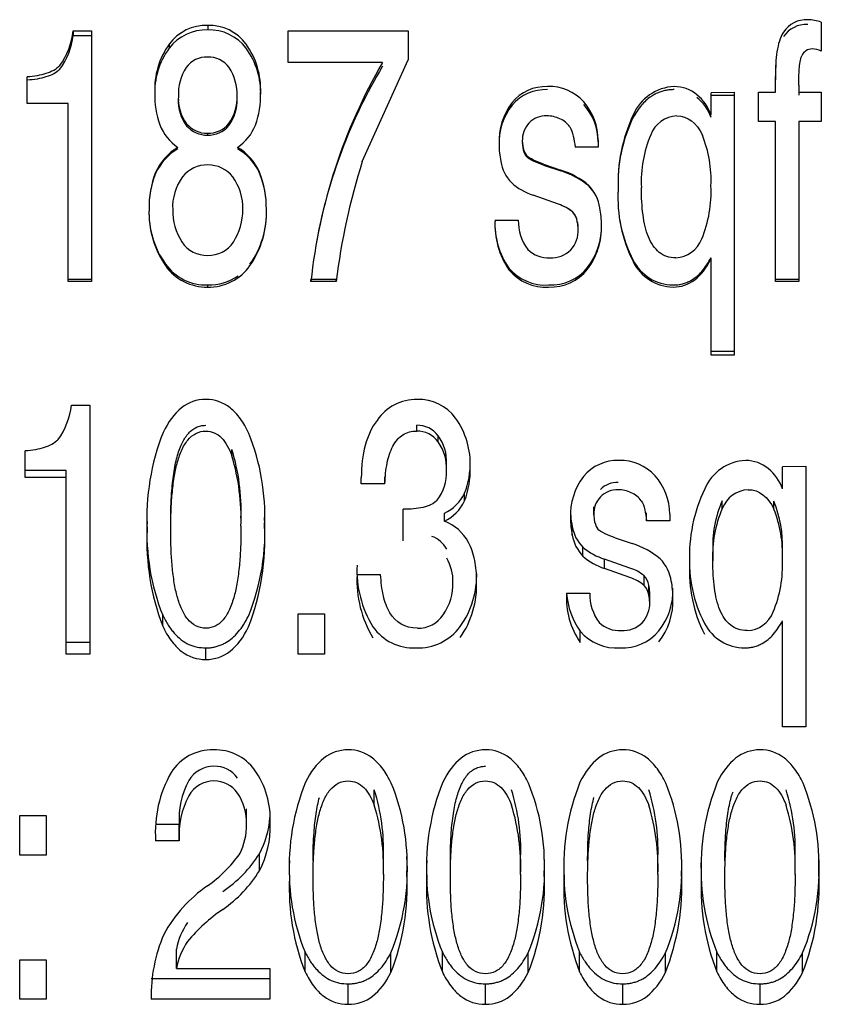
# Model space of a CAD drawing. Units: inches. Extents: x 4 to 191, y 5 to 87.
# Drawn here: x 108 to 109, y 70 to 71 of the extents above; entities that cross this region are included whole.
import ezdxf

# ---------------------------------------------------------------- set-up
doc = ezdxf.new("R2010")
doc.units = ezdxf.units.IN
doc.header["$MEASUREMENT"] = 0
doc.layers.add('HEX_2.0_8-1-14', color=7, linetype='Continuous')
doc.layers.add('MULK_2000_UNIT_A', color=7, linetype='Continuous')

# ---------------------------------------------------------------- blocks, each defined once
blk = doc.blocks.new('SE86')
at = {"layer": 'HEX_2.0_8-1-14', "color": 7, "linetype": 'Continuous'}
for p, q in [((108.82931, 70.25478), (108.82931, 70.26101)), ((108.87082, 70.25447), (108.87082, 70.2607)), ((108.82182, 70.21277), (108.82182, 70.22007)), ((108.87766, 70.21417), (108.87766, 70.22143))]:
    blk.add_line(p, q, dxfattribs=at)
for centre, radius, start, end in [((108.85142, 70.24634), 0.02367, 92.89113, 159.10729), ((108.9115, 70.22481), 0.08981, 156.23294, 183.02857), ((108.91596, 70.21766), 0.09426, 156.80668, 182.97415), ((108.78597, 70.22568), 0.09179, 357.35013, 22.42774), ((108.78137, 70.21854), 0.09639, 357.40053, 21.88113), ((108.7814, 70.20919), 0.09639, 337.19934, 2.96077), ((108.84849, 70.18013), 0.0233, 272.1202, 339.1431)]:
    blk.add_arc(centre, radius, start, end, dxfattribs=at)
for points in [[(108.85023, 70.26998), (108.8592, 70.26998), (108.86599, 70.26437), (108.87082, 70.25447)], [(108.84935, 70.15685), (108.8442, 70.15685), (108.83536, 70.15976), (108.82674, 70.17267), (108.82263, 70.19045), (108.82182, 70.20486), (108.82182, 70.21277)]]:
    blk.add_open_spline(points, degree=3, dxfattribs=at)
blk = doc.blocks.new('SE87')
at = {"layer": 'HEX_2.0_8-1-14', "color": 7, "linetype": 'Continuous'}
blk.add_line((108.43558, 70.29716), (108.43558, 70.3023), dxfattribs=at)
for centre, radius, start, end in [((108.27686, 70.25325), 0.16613, 357.90325, 17.17482), ((108.26833, 70.24683), 0.17466, 357.94908, 16.74763)]:
    blk.add_arc(centre, radius, start, end, dxfattribs=at)
for points, knots in [([(108.38645, 70.24429), (108.38648, 70.24835), (108.38654, 70.25602), (108.38704, 70.26629), (108.38782, 70.27509), (108.38877, 70.28264), (108.38996, 70.2897), (108.39187, 70.29781), (108.39475, 70.30632), (108.39895, 70.31356), (108.40313, 70.31774), (108.40667, 70.32001), (108.41056, 70.32142), (108.41328, 70.32159), (108.41466, 70.32167)], [0, 0, 0, 0, 0.136396, 0.258096, 0.345563, 0.43341, 0.513762, 0.58594, 0.712931, 0.813994, 0.863297, 0.909197, 0.953955, 1, 1, 1, 1]), ([(108.38645, 70.23763), (108.38645, 70.24331), (108.3867, 70.25404), (108.38742, 70.26596), (108.38917, 70.28045), (108.39134, 70.29083), (108.39486, 70.30166), (108.40157, 70.31317), (108.40891, 70.31704), (108.41466, 70.31704)], [0, 0, 0, 0, 0.125, 0.25, 0.375, 0.5, 0.625, 0.75, 1, 1, 1, 1]), ([(108.41466, 70.15881), (108.40859, 70.15881), (108.40156, 70.16279), (108.39502, 70.17369), (108.39151, 70.18408), (108.38925, 70.19453), (108.38747, 70.20878), (108.38671, 70.22097), (108.38645, 70.23185), (108.38645, 70.23763)], [0, 0, 0, 0, 0.25, 0.375, 0.5, 0.625, 0.75, 0.875, 1, 1, 1, 1])]:
    blk.add_open_spline(points, degree=3, knots=knots, dxfattribs=at)
for points in [[(108.41466, 70.31704), (108.41948, 70.31704), (108.4279, 70.3132), (108.43341, 70.30307), (108.43558, 70.29716)], [(108.44288, 70.24058), (108.44288, 70.23471), (108.44263, 70.22365), (108.44191, 70.21142), (108.44015, 70.19648), (108.43801, 70.18592), (108.43448, 70.17472), (108.42949, 70.16585), (108.42281, 70.16005), (108.41753, 70.15881), (108.41466, 70.15881)]]:
    blk.add_open_spline(points, degree=3, dxfattribs=at)
blk = doc.blocks.new('SE91')
at = {"layer": 'HEX_2.0_8-1-14', "color": 7, "linetype": 'Continuous'}
for centre, radius, start, end in [((108.79409, 70.54647), 0.02367, 92.9632, 159.29986), ((108.85965, 70.51749), 0.09533, 156.93623, 182.97272), ((108.72292, 70.51838), 0.09748, 357.40155, 21.75864), ((108.72234, 70.50895), 0.09809, 337.40067, 2.92983), ((108.79105, 70.47941), 0.02332, 272.30079, 339.53044)]:
    blk.add_arc(centre, radius, start, end, dxfattribs=at)
for points in [[(108.79286, 70.57011), (108.80183, 70.57011), (108.80862, 70.56448), (108.81345, 70.55452)], [(108.79199, 70.45611), (108.78684, 70.45611), (108.778, 70.45906), (108.76937, 70.4721), (108.76527, 70.49005), (108.76445, 70.50458), (108.76445, 70.51255)]]:
    blk.add_open_spline(points, degree=3, dxfattribs=at)
blk = doc.blocks.new('SE92')
at = {"layer": 'HEX_2.0_8-1-14', "color": 7, "linetype": 'Continuous'}
blk.add_line((108.41606, 70.55611), (108.41606, 70.55463), dxfattribs=at)
for centre, radius, start, end in [((108.41547, 70.59698), 0.02035, 88.33349, 144.34105), ((108.41667, 70.59683), 0.02049, 35.86833, 91.71487), ((108.43036, 70.58783), 0.0378, 146.22795, 183.06986), ((108.40246, 70.58786), 0.03728, 357.27464, 34.24513), ((108.42539, 70.58361), 0.03285, 176.18145, 217.21408), ((108.40546, 70.58427), 0.03429, 323.74457, 3.03304), ((108.424, 70.58146), 0.03146, 176.17173, 218.04972), ((108.40691, 70.5821), 0.03283, 322.92475, 3.03071), ((108.4156, 70.57745), 0.02135, 219.94844, 271.24742), ((108.41551, 70.57613), 0.02151, 220.82797, 271.47533), ((108.41674, 70.57704), 0.02093, 268.14497, 321.44815), ((108.41684, 70.57567), 0.02106, 267.87788, 320.59443)]:
    blk.add_arc(centre, radius, start, end, dxfattribs=at)
blk = doc.blocks.new('SE93')
at = {"layer": 'HEX_2.0_8-1-14', "color": 7, "linetype": 'Continuous'}
for centre, radius, start, end in [((108.41568, 70.50557), 0.02509, 88.68302, 141.94623), ((108.41671, 70.50603), 0.02463, 37.41577, 91.0658), ((108.42885, 70.49684), 0.04087, 143.69143, 182.95969), ((108.40391, 70.49681), 0.0404, 357.45264, 36.77839), ((108.43278, 70.49351), 0.04475, 178.43832, 213.44591), ((108.39888, 70.49378), 0.04541, 326.63679, 1.55202), ((108.41531, 70.48181), 0.02374, 213.12684, 272.04064), ((108.41696, 70.4818), 0.02372, 268.06111, 326.78105)]:
    blk.add_arc(centre, radius, start, end, dxfattribs=at)
blk = doc.blocks.new('SE104')
at = {"layer": 'HEX_2.0_8-1-14', "color": 7, "linetype": 'Continuous'}
blk.add_line((108.88791, 69.96119), (108.88791, 69.97492), dxfattribs=at)
for centre, radius, start, end in [((108.72798, 69.98084), 0.16005, 357.88006, 17.49857), ((108.71977, 69.96727), 0.16826, 357.92605, 17.0638)]:
    blk.add_arc(centre, radius, start, end, dxfattribs=at)
for points, knots in [([(108.83149, 69.9583), (108.83149, 69.96386), (108.83173, 69.97436), (108.83245, 69.98604), (108.83421, 70.00025), (108.83637, 70.01043), (108.8399, 70.02107), (108.84661, 70.03237), (108.85395, 70.03617), (108.8597, 70.03617)], [0, 0, 0, 0, 0.125, 0.25, 0.375, 0.5, 0.625, 0.75, 1, 1, 1, 1]), ([(108.83149, 69.9721), (108.83152, 69.97607), (108.83158, 69.98358), (108.83207, 69.99364), (108.83286, 70.00227), (108.83381, 70.00967), (108.83499, 70.0166), (108.8364, 70.02248), (108.83749, 70.02602), (108.83801, 70.02752)], [0, 0, 0, 0, 0.1363964, 0.2580958, 0.3455629, 0.4334098, 0.513762, 0.5859398, 0.6399957, 0.6399957, 0.6399957, 0.6399957]), ([(108.8597, 69.88134), (108.85362, 69.88134), (108.8466, 69.88521), (108.84006, 69.89585), (108.83655, 69.90598), (108.83428, 69.91617), (108.83251, 69.93009), (108.83174, 69.942), (108.83149, 69.95264), (108.83149, 69.9583)], [0, 0, 0, 0, 0.25, 0.375, 0.5, 0.625, 0.75, 0.875, 1, 1, 1, 1])]:
    blk.add_open_spline(points, degree=3, knots=knots, dxfattribs=at)
for points in [[(108.8597, 70.03617), (108.86452, 70.03617), (108.87294, 70.0324), (108.87845, 70.02245), (108.88062, 70.01665)], [(108.88791, 69.96119), (108.88791, 69.95544), (108.88766, 69.94462), (108.88695, 69.93267), (108.88519, 69.91808), (108.88305, 69.90777), (108.87952, 69.89685), (108.87453, 69.8882), (108.86784, 69.88254), (108.86257, 69.88134), (108.8597, 69.88134)]]:
    blk.add_open_spline(points, degree=3, dxfattribs=at)
blk = doc.blocks.new('SE105')
at = {"layer": 'HEX_2.0_8-1-14', "color": 7, "linetype": 'Continuous'}
blk.add_line((108.77768, 69.96119), (108.77768, 69.97492), dxfattribs=at)
for centre, radius, start, end in [((108.61775, 69.98084), 0.16005, 357.88006, 17.49857), ((108.60954, 69.96727), 0.16826, 357.92605, 17.0638)]:
    blk.add_arc(centre, radius, start, end, dxfattribs=at)
for points, knots in [([(108.72126, 69.9583), (108.72126, 69.96386), (108.72151, 69.97436), (108.72223, 69.98604), (108.72398, 70.00025), (108.72615, 70.01043), (108.72967, 70.02107), (108.73638, 70.03237), (108.74372, 70.03617), (108.74947, 70.03617)], [0, 0, 0, 0, 0.125, 0.25, 0.375, 0.5, 0.625, 0.75, 1, 1, 1, 1]), ([(108.72126, 69.9721), (108.72129, 69.97607), (108.72135, 69.98358), (108.72184, 69.99364), (108.72263, 70.00227), (108.72358, 70.00967), (108.72476, 70.0166), (108.72581, 70.02094), (108.72637, 70.02298)], [0, 0, 0, 0, 0.1363964, 0.2580958, 0.3455629, 0.4334098, 0.513762, 0.5859398, 0.5859398, 0.5859398, 0.5859398]), ([(108.74947, 69.88134), (108.74339, 69.88134), (108.73637, 69.88521), (108.72983, 69.89585), (108.72632, 69.90598), (108.72406, 69.91617), (108.72228, 69.93009), (108.72151, 69.942), (108.72126, 69.95264), (108.72126, 69.9583)], [0, 0, 0, 0, 0.25, 0.375, 0.5, 0.625, 0.75, 0.875, 1, 1, 1, 1])]:
    blk.add_open_spline(points, degree=3, knots=knots, dxfattribs=at)
for points in [[(108.74947, 70.03617), (108.75429, 70.03617), (108.76271, 70.0324), (108.76822, 70.02245), (108.77039, 70.01665)], [(108.77768, 69.96119), (108.77768, 69.95544), (108.77743, 69.94462), (108.77672, 69.93267), (108.77496, 69.91808), (108.77282, 69.90777), (108.76929, 69.89685), (108.7643, 69.8882), (108.75761, 69.88254), (108.75234, 69.88134), (108.74947, 69.88134)]]:
    blk.add_open_spline(points, degree=3, dxfattribs=at)
blk = doc.blocks.new('SE106')
at = {"layer": 'HEX_2.0_8-1-14', "color": 7, "linetype": 'Continuous'}
blk.add_line((108.66746, 69.96119), (108.66746, 69.97492), dxfattribs=at)
for centre, radius, start, end in [((108.50752, 69.98084), 0.16004, 357.88006, 17.49862), ((108.49931, 69.96727), 0.16826, 357.92605, 17.06384)]:
    blk.add_arc(centre, radius, start, end, dxfattribs=at)
for points, knots in [([(108.61103, 69.9721), (108.61106, 69.97607), (108.61112, 69.98358), (108.61161, 69.99364), (108.6124, 70.00227), (108.61335, 70.00967), (108.61454, 70.0166), (108.61645, 70.02456), (108.61933, 70.0329), (108.62353, 70.04002), (108.6277, 70.04412), (108.63125, 70.04636), (108.63514, 70.04775), (108.63786, 70.04791), (108.63924, 70.04799)], [0, 0, 0, 0, 0.136396, 0.258096, 0.345563, 0.43341, 0.513762, 0.58594, 0.71293, 0.813994, 0.863297, 0.909197, 0.953955, 1, 1, 1, 1]), ([(108.61103, 69.9583), (108.61103, 69.96386), (108.61128, 69.97436), (108.612, 69.98604), (108.61375, 70.00025), (108.61592, 70.01043), (108.61944, 70.02107), (108.62615, 70.03237), (108.63349, 70.03617), (108.63924, 70.03617)], [0, 0, 0, 0, 0.125, 0.25, 0.375, 0.5, 0.625, 0.75, 1, 1, 1, 1]), ([(108.63924, 69.88134), (108.63316, 69.88134), (108.62614, 69.88521), (108.6196, 69.89585), (108.61609, 69.90598), (108.61383, 69.91617), (108.61205, 69.93009), (108.61128, 69.942), (108.61103, 69.95264), (108.61103, 69.9583)], [0, 0, 0, 0, 0.25, 0.375, 0.5, 0.625, 0.75, 0.875, 1, 1, 1, 1])]:
    blk.add_open_spline(points, degree=3, knots=knots, dxfattribs=at)
for points in [[(108.63924, 70.03617), (108.64406, 70.03617), (108.65248, 70.0324), (108.65799, 70.02245), (108.66016, 70.01665)], [(108.66746, 69.96119), (108.66746, 69.95544), (108.6672, 69.94462), (108.66649, 69.93267), (108.66473, 69.91808), (108.66259, 69.90777), (108.65906, 69.89685), (108.65407, 69.8882), (108.64738, 69.88254), (108.64211, 69.88134), (108.63924, 69.88134)]]:
    blk.add_open_spline(points, degree=3, dxfattribs=at)
blk = doc.blocks.new('SE107')
at = {"layer": 'HEX_2.0_8-1-14', "color": 7, "linetype": 'Continuous'}
for p, q in [((108.54993, 70.01665), (108.54993, 70.02896)), ((108.55723, 69.96119), (108.55723, 69.97492))]:
    blk.add_line(p, q, dxfattribs=at)
for centre, radius, start, end in [((108.39729, 69.98084), 0.16005, 357.88021, 17.49859), ((108.38908, 69.96727), 0.16826, 357.92619, 17.06381)]:
    blk.add_arc(centre, radius, start, end, dxfattribs=at)
for points, knots in [([(108.5008, 69.9583), (108.5008, 69.96386), (108.50105, 69.97436), (108.50177, 69.98604), (108.50352, 70.00025), (108.50569, 70.01043), (108.50921, 70.02107), (108.51592, 70.03237), (108.52326, 70.03617), (108.52901, 70.03617)], [0, 0, 0, 0, 0.125, 0.25, 0.375, 0.5, 0.625, 0.75, 1, 1, 1, 1]), ([(108.5008, 69.9721), (108.50083, 69.97607), (108.50089, 69.98358), (108.50139, 69.99364), (108.50217, 70.00227), (108.50312, 70.00967), (108.50431, 70.0166), (108.50535, 70.02094), (108.50591, 70.02298)], [0, 0, 0, 0, 0.1363964, 0.2580959, 0.3455631, 0.43341, 0.5137623, 0.5859401, 0.5859401, 0.5859401, 0.5859401]), ([(108.52901, 69.88134), (108.52294, 69.88134), (108.51591, 69.88521), (108.50937, 69.89585), (108.50586, 69.90598), (108.5036, 69.91617), (108.50182, 69.93009), (108.50106, 69.942), (108.5008, 69.95264), (108.5008, 69.9583)], [0, 0, 0, 0, 0.25, 0.375, 0.5, 0.625, 0.75, 0.875, 1, 1, 1, 1])]:
    blk.add_open_spline(points, degree=3, knots=knots, dxfattribs=at)
for points in [[(108.52901, 70.03617), (108.53383, 70.03617), (108.54225, 70.0324), (108.54776, 70.02245), (108.54993, 70.01665)], [(108.55723, 69.96119), (108.55723, 69.95544), (108.55698, 69.94462), (108.55626, 69.93267), (108.5545, 69.91808), (108.55236, 69.90777), (108.54883, 69.89685), (108.54384, 69.8882), (108.53716, 69.88254), (108.53188, 69.88134), (108.52901, 69.88134)]]:
    blk.add_open_spline(points, degree=3, dxfattribs=at)
blk = doc.blocks.new('SE135')
at = {"layer": 'HEX_2.0_8-1-14', "color": 7, "linetype": 'Continuous'}
for p, q in [((108.41616, 70.64273), (108.41616, 70.63903)), ((108.90893, 70.64541), (108.90893, 70.62197)), ((108.30817, 70.63821), (108.32295, 70.63821)), ((108.30817, 70.63821), (108.30817, 70.63463)), ((108.30817, 70.63463), (108.32295, 70.63463)), ((108.32295, 70.63821), (108.32295, 70.43702)), ((108.48086, 70.61279), (108.48086, 70.63821)), ((108.48086, 70.63821), (108.57717, 70.63821)), ((108.57717, 70.63821), (108.57717, 70.61505)), ((108.38524, 70.62772), (108.38524, 70.62441)), ((108.55655, 70.61279), (108.48086, 70.61279)), ((108.5403, 70.53348), (108.57717, 70.61505)), ((108.2711, 70.58001), (108.2711, 70.60135)), ((108.87215, 70.58905), (108.87206, 70.60177)), ((108.89083, 70.59471), (108.89083, 70.5891)), ((108.82039, 70.5889), (108.83907, 70.58905)), ((108.82039, 70.57067), (108.82039, 70.58858)), ((108.82039, 70.58673), (108.83907, 70.58673)), ((108.83907, 70.58905), (108.83907, 70.37794)), ((108.85853, 70.56558), (108.85853, 70.58905)), ((108.85853, 70.58905), (108.87215, 70.58905)), ((108.89083, 70.5891), (108.90893, 70.58905)), ((108.89083, 70.58905), (108.89083, 70.58673)), ((108.90893, 70.58905), (108.90893, 70.56558)), ((108.30398, 70.58001), (108.2711, 70.58001)), ((108.30398, 70.43702), (108.30398, 70.58001)), ((108.87215, 70.56558), (108.85853, 70.56558)), ((108.87215, 70.43702), (108.87215, 70.56558)), ((108.90893, 70.56558), (108.89083, 70.56558)), ((108.89083, 70.56558), (108.89083, 70.43702)), ((108.66882, 70.54989), (108.66921, 70.54593)), ((108.66882, 70.54857), (108.66921, 70.54471)), ((108.66921, 70.54593), (108.66921, 70.54471)), ((108.72982, 70.55045), (108.72982, 70.54499)), ((108.6718, 70.53879), (108.6718, 70.53776)), ((108.72982, 70.54499), (108.71114, 70.54494)), ((108.68594, 70.53136), (108.69976, 70.52655)), ((108.68594, 70.53051), (108.69976, 70.52583)), ((108.69781, 70.49911), (108.67748, 70.50647)), ((108.64693, 70.48638), (108.66561, 70.48638)), ((108.71377, 70.47903), (108.71377, 70.47952)), ((108.3822, 70.44989), (108.3822, 70.45113)), ((108.82039, 70.45512), (108.82039, 70.45622)), ((108.82039, 70.37794), (108.82039, 70.45512)), ((108.32295, 70.43859), (108.30398, 70.43859)), ((108.32295, 70.43702), (108.30398, 70.43702)), ((108.51938, 70.43859), (108.49905, 70.43859)), ((108.49905, 70.43702), (108.49905, 70.43859)), ((108.51938, 70.43702), (108.49905, 70.43702)), ((108.51938, 70.43702), (108.51938, 70.43859)), ((108.89083, 70.43859), (108.87215, 70.43859)), ((108.89083, 70.43702), (108.87215, 70.43702)), ((108.41616, 70.43264), (108.41616, 70.43432)), ((108.83907, 70.38102), (108.82039, 70.38102)), ((108.83907, 70.37794), (108.82039, 70.37794)), ((108.30677, 70.33791), (108.32156, 70.33791)), ((108.32156, 70.33791), (108.32156, 70.13798)), ((108.58404, 70.31704), (108.58404, 70.32167)), ((108.60124, 70.3084), (108.60124, 70.31325)), ((108.2697, 70.27983), (108.2697, 70.30111)), ((108.30259, 70.28542), (108.2697, 70.28542)), ((108.30259, 70.27983), (108.30259, 70.28542)), ((108.60798, 70.28533), (108.60798, 70.29077)), ((108.87776, 70.28869), (108.89644, 70.28885)), ((108.87776, 70.27054), (108.87776, 70.28838)), ((108.89644, 70.28885), (108.89644, 70.0797)), ((108.30259, 70.27983), (108.2697, 70.27983)), ((108.30259, 70.13798), (108.30259, 70.27983)), ((108.53949, 70.27462), (108.53949, 70.27951)), ((108.55846, 70.27462), (108.55846, 70.28034)), ((108.55846, 70.27462), (108.53949, 70.27462)), ((108.6225, 70.26109), (108.6225, 70.26716)), ((108.57315, 70.22892), (108.57315, 70.25422)), ((108.72618, 70.24986), (108.72618, 70.25621)), ((108.60623, 70.24466), (108.60623, 70.25114)), ((108.72618, 70.24986), (108.72657, 70.24592)), ((108.76851, 70.24494), (108.76851, 70.25141)), ((108.78718, 70.25042), (108.78718, 70.24498)), ((108.70893, 70.23354), (108.70893, 70.24031)), ((108.78718, 70.24498), (108.76851, 70.24494)), ((108.74331, 70.23145), (108.75712, 70.22667)), ((108.7174, 70.21665), (108.7174, 70.22385)), ((108.75518, 70.20708), (108.73484, 70.21419)), ((108.73484, 70.20673), (108.73484, 70.21419)), ((108.75518, 70.19944), (108.73484, 70.20673)), ((108.53608, 70.20182), (108.55505, 70.20182)), ((108.76672, 70.19306), (108.76672, 70.20086)), ((108.77032, 70.1854), (108.77032, 70.1934)), ((108.70429, 70.18682), (108.72297, 70.18682)), ((108.77113, 70.17953), (108.77113, 70.18768)), ((108.38003, 70.16049), (108.38003, 70.16913)), ((108.4888, 70.13798), (108.4888, 70.17029)), ((108.4888, 70.17029), (108.51001, 70.17029)), ((108.51001, 70.17029), (108.51001, 70.13798)), ((108.87776, 70.15587), (108.87776, 70.16463)), ((108.71536, 70.14731), (108.71536, 70.15628)), ((108.87776, 70.0797), (108.87776, 70.15587)), ((108.32156, 70.14719), (108.30259, 70.14719)), ((108.41466, 70.13365), (108.41466, 70.14297)), ((108.32156, 70.13798), (108.30259, 70.13798)), ((108.51001, 70.13798), (108.4888, 70.13798)), ((108.89644, 70.0797), (108.87776, 70.0797)), ((108.26516, 69.97661), (108.26516, 70.00849)), ((108.26516, 70.00849), (108.28637, 70.00849)), ((108.28637, 70.00849), (108.28637, 69.97661)), ((108.44739, 70.00116), (108.44739, 70.01388)), ((108.39329, 70.00123), (108.37432, 70.00123)), ((108.39329, 69.98819), (108.39329, 70.00123)), ((108.39329, 69.98819), (108.37432, 69.98819)), ((108.45772, 69.96405), (108.45772, 69.97771)), ((108.28637, 69.97661), (108.26516, 69.97661)), ((108.39106, 69.88557), (108.39106, 69.90123)), ((108.49438, 69.88298), (108.49438, 69.89871)), ((108.56326, 69.88229), (108.56326, 69.89805)), ((108.60461, 69.88298), (108.60461, 69.89871)), ((108.67349, 69.88229), (108.67349, 69.89805)), ((108.71484, 69.88298), (108.71484, 69.89871)), ((108.78372, 69.88229), (108.78372, 69.89805)), ((108.82506, 69.88298), (108.82506, 69.89871)), ((108.89395, 69.88229), (108.89395, 69.89805)), ((108.26516, 69.86106), (108.26516, 69.89253)), ((108.26516, 69.89253), (108.28637, 69.89253)), ((108.28637, 69.89253), (108.28637, 69.86106)), ((108.39106, 69.88557), (108.46597, 69.88557)), ((108.46597, 69.88557), (108.46597, 69.86106)), ((108.46597, 69.87735), (108.37072, 69.87735)), ((108.52901, 69.85684), (108.52901, 69.87324)), ((108.63924, 69.85684), (108.63924, 69.87324)), ((108.74947, 69.85684), (108.74947, 69.87324)), ((108.8597, 69.85684), (108.8597, 69.87324)), ((108.28637, 69.86106), (108.26516, 69.86106)), ((108.46597, 69.86106), (108.37072, 69.86106))]:
    blk.add_line(p, q, dxfattribs=at)
for centre, radius, start, end in [((108.4151, 70.60557), 0.03718, 88.3693, 143.41884), ((108.41723, 70.6058), 0.03695, 36.40252, 91.66705), ((108.89703, 70.62529), 0.02198, 87.39311, 147.11637), ((108.89691, 70.6214), 0.02207, 87.09939, 146.21058), ((108.89595, 70.6016), 0.04569, 73.4957, 87.38527), ((108.24884, 70.64523), 0.05974, 324.32246, 353.25274), ((108.25122, 70.64161), 0.05737, 323.54819, 353.01599), ((108.41489, 70.60172), 0.03734, 88.061, 142.57015), ((108.41746, 70.60199), 0.03707, 37.22072, 92.00812), ((108.43664, 70.59118), 0.06306, 144.58902, 182.58021), ((108.39552, 70.59101), 0.06321, 357.58175, 35.50885), ((108.43331, 70.58894), 0.05974, 143.57198, 182.78366), ((108.39822, 70.58858), 0.0605, 357.59362, 36.31626), ((108.90147, 70.61508), 0.00873, 89.60277, 158.36304), ((108.89996, 70.60168), 0.02219, 66.16895, 85.93846), ((108.93962, 70.39019), 0.44306, 149.83961, 173.93224), ((108.92004, 70.39254), 0.4235, 149.12679, 169.47454), ((108.68772, 70.55842), 0.03518, 87.66871, 140.61085), ((108.69059, 70.55675), 0.03686, 41.65597, 92.23562), ((108.79217, 70.55649), 0.03711, 92.08649, 157.28649), ((108.79107, 70.56558), 0.028, 50.1504, 90.51936), ((108.44451, 70.58667), 0.07089, 178.64936, 199.59572), ((108.38705, 70.58679), 0.07164, 340.28316, 1.24702), ((108.6876, 70.55568), 0.03549, 87.48648, 139.69466), ((108.78649, 70.55929), 0.03577, 18.56236, 50.97074), ((108.70183, 70.54958), 0.05174, 142.96414, 182.47974), ((108.69923, 70.54835), 0.04914, 141.95456, 182.63832), ((108.68221, 70.54999), 0.04761, 0.55986, 41.03116), ((108.68427, 70.54864), 0.04555, 0.59606, 41.9899), ((108.78734, 70.55732), 0.035, 19.18858, 51.74142), ((108.68776, 70.55133), 0.0188, 87.82839, 136.3004), ((108.68808, 70.54445), 0.02567, 64.88528, 89.12793), ((108.87237, 70.51639), 0.12672, 154.565, 182.50575), ((108.41458, 70.57744), 0.03962, 201.52977, 235.47427), ((108.41841, 70.57693), 0.03882, 304.13124, 338.363), ((108.68908, 70.55058), 0.02027, 137.34908, 181.94159), ((108.69154, 70.55038), 0.01883, 35.06678, 66.75691), ((108.86648, 70.51589), 0.12082, 153.94392, 182.54156), ((108.71446, 70.54695), 0.06433, 179.65209, 192.09976), ((108.68531, 70.54774), 0.0162, 186.39872, 213.48863), ((108.4157, 70.50609), 0.04532, 121.34859, 155.93661), ((108.41477, 70.50525), 0.04454, 120.55727, 155.25322), ((108.41782, 70.50736), 0.04361, 23.62263, 59.13985), ((108.41888, 70.50666), 0.04265, 24.21549, 60.02184), ((108.68465, 70.5465), 0.01555, 186.62051, 214.22825), ((109.04991, 70.37248), 0.53444, 162.46668, 173.06346), ((108.68364, 70.53883), 0.03252, 189.48335, 223.46591), ((108.44447, 70.49686), 0.07542, 158.44216, 181.40435), ((108.44089, 70.49688), 0.07184, 157.90521, 181.42359), ((108.38846, 70.49671), 0.0748, 358.69898, 22.08666), ((108.392, 70.49673), 0.07126, 358.68358, 22.63527), ((108.67976, 70.46352), 0.06613, 50.05327, 72.39854), ((108.68013, 70.46215), 0.06663, 50.82752, 72.86815), ((108.69306, 70.55388), 0.04991, 228.57746, 251.80716), ((108.6989, 70.49159), 0.03249, 8.05166, 44.14472), ((108.70003, 70.49162), 0.03138, 20.33472, 45.00198), ((108.85351, 70.50409), 0.10793, 176.57798, 207.51062), ((108.85995, 70.50445), 0.11435, 176.79241, 206.69745), ((108.68731, 70.46671), 0.03406, 49.67343, 72.04903), ((108.43983, 70.49229), 0.07082, 177.72905, 215.53634), ((108.44305, 70.49207), 0.07404, 177.7273, 214.73263), ((108.39333, 70.49203), 0.06998, 324.22893, 2.50547), ((108.38946, 70.49202), 0.07385, 325.21727, 2.32258), ((108.68751, 70.46637), 0.0343, 50.44768, 64.60458), ((108.69895, 70.48321), 0.01416, 8.44949, 42.71771), ((108.69843, 70.48288), 0.01468, 8.13597, 41.88431), ((108.66526, 70.48263), 0.06719, 359.8198, 11.59591), ((108.70811, 70.48307), 0.06129, 176.62142, 215.14913), ((108.71089, 70.48262), 0.06407, 176.638, 214.35954), ((108.70306, 70.48538), 0.03747, 178.47468, 217.14577), ((108.68852, 70.47893), 0.02526, 1.32978, 14.58884), ((108.68721, 70.47843), 0.02656, 1.29199, 14.22453), ((108.67925, 70.48104), 0.05323, 321.94553, 1.91726), ((108.69037, 70.47818), 0.02341, 317.87284, 2.07386), ((108.67654, 70.48065), 0.05593, 322.91383, 1.81524), ((108.68966, 70.47972), 0.02364, 225.84096, 273.0057), ((108.69209, 70.47841), 0.02232, 266.94608, 314.48068), ((108.41507, 70.4748), 0.0405, 215.77449, 271.54585), ((108.79021, 70.47067), 0.03635, 206.87624, 269.5792), ((108.79064, 70.46925), 0.03662, 206.20694, 268.91194), ((108.41532, 70.47303), 0.0404, 214.93949, 271.1911), ((108.41693, 70.47316), 0.04053, 268.9125, 324.95691), ((108.68725, 70.47255), 0.03833, 220.24931, 274.00977), ((108.68754, 70.47091), 0.03834, 219.60962, 273.57671), ((108.69184, 70.47204), 0.03777, 267.10884, 320.92854), ((108.6917, 70.47006), 0.03747, 267.29908, 321.85164), ((108.41706, 70.47518), 0.04088, 268.73187, 305.13081), ((108.58417, 70.30347), 0.03896, 89.6158, 145.31633), ((108.58549, 70.30532), 0.03712, 36.63476, 91.62297), ((108.24763, 70.34491), 0.05955, 324.26642, 353.25646), ((108.5631, 70.29055), 0.06391, 357.33568, 35.28829), ((108.58443, 70.30069), 0.02098, 36.76778, 91.05893), ((108.58432, 70.29614), 0.02089, 35.90107, 90.74385), ((108.55583, 70.24694), 0.18857, 158.54648, 182.78741), ((108.28463, 70.24899), 0.17739, 357.46476, 21.91728), ((108.57267, 70.29244), 0.03535, 357.29627, 36.07048), ((108.57108, 70.28707), 0.03693, 357.29245, 35.26667), ((108.56271, 70.29076), 0.06428, 338.45512, 1.9643), ((108.74508, 70.25814), 0.03524, 87.65889, 140.47298), ((108.74796, 70.25646), 0.03692, 41.79066, 92.24284), ((108.84951, 70.25625), 0.03713, 92.04387, 157.12896), ((108.84844, 70.2653), 0.02806, 50.2629, 90.52589), ((108.57257, 70.28348), 0.03546, 321.98846, 2.98442), ((108.55948, 70.28531), 0.0675, 338.98031, 1.93056), ((108.84398, 70.25914), 0.03565, 18.65824, 51.08562), ((108.75883, 70.24953), 0.05137, 142.82704, 182.4619), ((108.73989, 70.24993), 0.0473, 0.59687, 41.17181), ((108.7451, 70.25668), 0.01915, 87.8035, 135.12211), ((108.74512, 70.25115), 0.01884, 87.81573, 136.13045), ((108.74545, 70.24422), 0.02576, 64.99098, 89.13488), ((108.9285, 70.21655), 0.12548, 154.43965, 182.49497), ((108.59223, 70.28162), 0.03354, 294.65545, 334.44703), ((108.74629, 70.25053), 0.02012, 137.17677, 181.9213), ((108.74895, 70.25026), 0.01882, 35.21917, 66.87005), ((108.59165, 70.27536), 0.03399, 295.40341, 335.18346), ((108.27878, 70.23691), 0.18339, 338.07952, 3.37928), ((108.77104, 70.24694), 0.06354, 179.64803, 192.17478), ((108.7679, 70.25337), 0.06039, 183.98401, 192.48898), ((108.74252, 70.24772), 0.01604, 186.44608, 213.66188), ((108.54928, 70.23603), 0.18199, 177.35524, 201.5692), ((108.55843, 70.22912), 0.19115, 177.40726, 201.04161), ((108.26373, 70.23095), 0.19838, 338.97985, 2.94522), ((108.73956, 70.24566), 0.0311, 189.91675, 224.55142), ((108.58838, 70.21134), 0.02256, 28.831, 69.77171), ((108.74068, 70.23889), 0.03219, 189.56547, 223.70382), ((108.75002, 70.26215), 0.05031, 229.58929, 252.44414), ((108.73721, 70.16342), 0.06631, 50.27851, 72.52245), ((108.5765, 70.19652), 0.03664, 358.86402, 30.26098), ((108.75032, 70.25425), 0.04997, 228.80561, 251.96083), ((108.75661, 70.19192), 0.03216, 8.16287, 44.40097), ((108.91028, 70.21232), 0.10731, 176.74043, 207.56928), ((108.62319, 70.20546), 0.0872, 177.40729, 211.44917), ((108.74493, 70.17423), 0.0344, 50.70893, 72.6815), ((108.91522, 70.20473), 0.11226, 176.75552, 206.95026), ((108.62708, 70.19767), 0.0911, 177.3892, 210.75893), ((108.56192, 70.20111), 0.07024, 324.31099, 2.30829), ((108.74474, 70.16692), 0.03415, 49.93651, 72.20573), ((108.75649, 70.19132), 0.01399, 8.56601, 43.0047), ((108.56888, 70.19461), 0.04427, 325.5241, 1.53049), ((108.55808, 70.19344), 0.07407, 325.28444, 2.14276), ((108.75598, 70.18332), 0.0145, 8.24807, 42.16916), ((108.74633, 70.1871), 0.0248, 1.34569, 14.72312), ((108.73755, 70.18921), 0.05229, 321.5911, 1.9188), ((108.72378, 70.1831), 0.06603, 359.82134, 11.69731), ((108.76708, 70.1831), 0.0629, 176.61453, 214.68824), ((108.76437, 70.19121), 0.06018, 184.27112, 215.48332), ((108.75981, 70.18584), 0.03685, 178.48359, 217.46654), ((108.74506, 70.17894), 0.02608, 1.30739, 14.35561), ((108.73491, 70.18115), 0.05493, 322.5652, 1.8183), ((108.74811, 70.1787), 0.02303, 317.51624, 2.05839), ((108.58528, 70.18295), 0.02415, 268.44843, 326.29516), ((108.58149, 70.1828), 0.03987, 214.94782, 272.69886), ((108.58507, 70.18496), 0.04202, 267.67529, 323.78403), ((108.74701, 70.18059), 0.02377, 226.2169, 273.03131), ((108.74948, 70.17927), 0.02245, 266.92003, 314.10257), ((108.84748, 70.17936), 0.03639, 207.32668, 269.72402), ((108.74457, 70.18139), 0.03852, 220.68599, 274.05619), ((108.74924, 70.18088), 0.03796, 267.05717, 320.47919), ((108.41997, 70.02193), 0.03922, 88.7469, 147.81366), ((108.42187, 70.02125), 0.03991, 36.84837, 91.50058), ((108.42113, 70.02468), 0.0233, 90.03306, 149.86537), ((108.4216, 70.02528), 0.02272, 35.60673, 91.20714), ((108.47079, 69.99494), 0.0967, 150.31767, 184.00299), ((108.39714, 70.00527), 0.06931, 357.05782, 35.15318), ((108.45651, 70.00583), 0.06338, 151.17974, 184.16008), ((108.42132, 70.01284), 0.02333, 90.50325, 150.68768), ((108.42145, 70.0135), 0.02267, 34.79263, 90.82365), ((108.66365, 69.96735), 0.18204, 158.16431, 182.8079), ((108.40508, 69.96936), 0.17129, 357.44992, 22.30587), ((108.77388, 69.96735), 0.18204, 158.1642, 182.80794), ((108.51531, 69.96936), 0.17129, 357.4498, 22.30591), ((108.88411, 69.96735), 0.18204, 158.16431, 182.8079), ((108.62554, 69.96936), 0.17129, 357.4498, 22.30591), ((108.99434, 69.96735), 0.18204, 158.16431, 182.8079), ((108.73577, 69.96936), 0.17129, 357.44978, 22.30589), ((108.45961, 69.99292), 0.06648, 151.87177, 184.08017), ((108.40605, 70.00289), 0.04137, 357.61493, 34.69591), ((108.39843, 70.00036), 0.04897, 332.45127, 0.94516), ((108.39315, 70.01227), 0.07324, 331.84398, 355.62647), ((108.38964, 69.99948), 0.07675, 332.50639, 1.67078), ((108.35951, 70.03469), 0.10012, 304.25956, 325.31124), ((108.3709, 70.03289), 0.10287, 303.91456, 327.55905), ((108.6553, 69.96401), 0.17367, 177.28505, 202.08747), ((108.40148, 69.96487), 0.17504, 337.55553, 3.46531), ((108.76553, 69.96401), 0.17367, 177.28517, 202.08744), ((108.5117, 69.96487), 0.17504, 337.55553, 3.46531), ((108.87576, 69.96401), 0.17367, 177.28509, 202.08731), ((108.62193, 69.96487), 0.17504, 337.55553, 3.46531), ((108.98599, 69.96401), 0.17367, 177.28505, 202.08743), ((108.73216, 69.96487), 0.17504, 337.55553, 3.46531), ((108.36885, 70.01899), 0.10448, 304.68037, 328.27652), ((108.38717, 69.95175), 0.18929, 338.47383, 3.02391), ((108.4974, 69.95175), 0.18929, 338.47383, 3.02391), ((108.60763, 69.95175), 0.18929, 338.47383, 3.02391), ((108.71786, 69.95175), 0.18929, 338.47383, 3.02391), ((108.66401, 69.94996), 0.18238, 177.33772, 201.54838), ((108.77424, 69.94996), 0.18238, 177.33783, 201.54835), ((108.88447, 69.94996), 0.18238, 177.33776, 201.54822), ((108.9947, 69.94996), 0.18238, 177.33772, 201.54834), ((108.48054, 69.85858), 0.11356, 124.7057, 151.36415), ((108.51421, 69.80968), 0.15035, 124.8468, 139.47046), ((108.44453, 69.89139), 0.05437, 145.10365, 169.56486), ((108.49741, 69.86329), 0.12671, 156.89857, 181.01), ((108.44676, 69.87561), 0.05659, 145.84553, 169.86907)]:
    blk.add_arc(centre, radius, start, end, dxfattribs=at)
for points in [[(108.87857, 70.63723), (108.87582, 70.63306), (108.87272, 70.62218), (108.872, 70.6089), (108.87206, 70.60177)], [(108.89083, 70.59471), (108.89083, 70.59929), (108.89111, 70.60782), (108.89196, 70.61536), (108.89336, 70.6183)], [(108.29737, 70.61039), (108.29462, 70.60739), (108.2869, 70.60342), (108.27674, 70.60178), (108.2711, 70.60135)], [(108.87242, 70.61077), (108.87213, 70.60706), (108.87202, 70.60317), (108.87206, 70.59912)], [(108.29737, 70.60752), (108.29462, 70.6046), (108.2869, 70.60072), (108.27674, 70.59913), (108.2711, 70.59871)], [(108.70696, 70.5612), (108.70836, 70.55916), (108.70987, 70.55411), (108.71079, 70.54819), (108.71114, 70.54494)], [(108.68594, 70.53136), (108.683, 70.53234), (108.67761, 70.53443), (108.67316, 70.53701), (108.6718, 70.53879)], [(108.68594, 70.53051), (108.683, 70.53146), (108.67761, 70.5335), (108.67316, 70.53602), (108.6718, 70.53776)], [(108.78994, 70.43264), (108.79647, 70.43264), (108.80793, 70.43654), (108.81675, 70.44793), (108.82039, 70.45512)], [(108.41466, 70.34243), (108.40732, 70.34243), (108.39432, 70.3378), (108.38441, 70.32432), (108.38032, 70.31591)], [(108.55846, 70.27462), (108.55868, 70.28059), (108.55979, 70.29159), (108.56419, 70.30567), (108.57244, 70.31514), (108.57986, 70.31704), (108.58404, 70.31704)], [(108.29597, 70.31013), (108.29322, 70.30714), (108.28551, 70.30317), (108.27534, 70.30154), (108.2697, 70.30111)], [(108.6005, 70.26164), (108.59789, 70.25865), (108.58971, 70.25501), (108.57896, 70.25422), (108.57315, 70.25422)], [(108.76432, 70.26111), (108.76572, 70.25908), (108.76724, 70.25406), (108.76815, 70.24817), (108.76851, 70.24494)], [(108.74331, 70.23145), (108.74037, 70.23241), (108.73498, 70.23449), (108.73052, 70.23706), (108.72916, 70.23883)], [(108.41466, 70.13365), (108.42201, 70.13365), (108.43496, 70.1382), (108.44484, 70.15148), (108.44891, 70.15979)], [(108.52901, 70.06114), (108.52167, 70.06114), (108.50867, 70.05658), (108.49876, 70.04333), (108.49467, 70.03506)], [(108.63924, 70.06114), (108.6319, 70.06114), (108.6189, 70.05658), (108.60898, 70.04333), (108.6049, 70.03506)], [(108.74947, 70.06114), (108.74213, 70.06114), (108.72913, 70.05658), (108.71921, 70.04333), (108.71513, 70.03506)], [(108.8597, 70.06114), (108.85235, 70.06114), (108.83936, 70.05658), (108.82944, 70.04333), (108.82536, 70.03506)], [(108.52901, 69.85684), (108.53636, 69.85684), (108.54931, 69.86127), (108.55919, 69.8742), (108.56326, 69.88229)], [(108.63924, 69.85684), (108.64658, 69.85684), (108.65954, 69.86127), (108.66942, 69.8742), (108.67349, 69.88229)], [(108.74947, 69.85684), (108.75681, 69.85684), (108.76977, 69.86127), (108.77965, 69.8742), (108.78372, 69.88229)], [(108.8597, 69.85684), (108.86704, 69.85684), (108.88, 69.86127), (108.88988, 69.8742), (108.89395, 69.88229)]]:
    blk.add_open_spline(points, degree=3, dxfattribs=at)
for points, knots in [([(108.79082, 70.59113), (108.78967, 70.59111), (108.78741, 70.59105), (108.78408, 70.59056), (108.78087, 70.58978), (108.77779, 70.58867), (108.77484, 70.58724), (108.77007, 70.5843), (108.7638, 70.57852), (108.75998, 70.57228), (108.75793, 70.56896)], [0, 0, 0, 0, 0.082378, 0.162482, 0.241088, 0.319014, 0.397102, 0.476185, 0.720682, 1, 1, 1, 1]), ([(108.78994, 70.43432), (108.79121, 70.43436), (108.79372, 70.43444), (108.79738, 70.43514), (108.80088, 70.43627), (108.80651, 70.43898), (108.81395, 70.44522), (108.81814, 70.45237), (108.82039, 70.45622)], [0, 0, 0, 0, 0.096301, 0.18979, 0.28199, 0.374491, 0.662946, 1, 1, 1, 1]), ([(108.4492, 70.3152), (108.44718, 70.31956), (108.44278, 70.32731), (108.4316, 70.33922), (108.4218, 70.34243), (108.41466, 70.34243)], [0, 0, 0, 0, 0.25, 0.5, 1, 1, 1, 1]), ([(108.55213, 70.32564), (108.54363, 70.31444), (108.53948, 70.29862), (108.53949, 70.27952), (108.53949, 70.27951)], [0, 0, 0, 0, 0.999267, 1, 1, 1, 1]), ([(108.63211, 70.19621), (108.63211, 70.20232), (108.63118, 70.21358), (108.62455, 70.23307), (108.61473, 70.24139), (108.60623, 70.24466)], [0, 0, 0, 0, 0.25, 0.5, 1, 1, 1, 1]), ([(108.58463, 70.15881), (108.57442, 70.15881), (108.56349, 70.16569), (108.55671, 70.18437), (108.55534, 70.19568), (108.55505, 70.20182)], [0, 0, 0, 0, 0.5, 0.75, 1, 1, 1, 1]), ([(108.38003, 70.16913), (108.38072, 70.16774), (108.38206, 70.16505), (108.38433, 70.16127), (108.38672, 70.15784), (108.39007, 70.15377), (108.39465, 70.14943), (108.40087, 70.14563), (108.40762, 70.14335), (108.41229, 70.1431), (108.41466, 70.14297)], [0, 0, 0, 0, 0.101369, 0.197261, 0.288101, 0.37439, 0.542211, 0.697472, 0.845909, 1, 1, 1, 1]), ([(108.41466, 70.14297), (108.41581, 70.143), (108.41808, 70.14306), (108.42142, 70.14359), (108.42464, 70.14443), (108.42774, 70.14562), (108.43161, 70.1476), (108.43611, 70.15084), (108.44088, 70.15574), (108.44527, 70.16166), (108.44766, 70.16612), (108.44891, 70.16844)], [0, 0, 0, 0, 0.075994, 0.150132, 0.223238, 0.296172, 0.369798, 0.510625, 0.662557, 0.824058, 1, 1, 1, 1]), ([(108.38003, 70.16049), (108.38204, 70.15618), (108.38644, 70.14853), (108.39759, 70.13681), (108.40741, 70.13365), (108.41466, 70.13365)], [0, 0, 0, 0, 0.25, 0.5, 1, 1, 1, 1]), ([(108.84731, 70.14297), (108.84858, 70.14301), (108.85108, 70.14309), (108.85475, 70.14379), (108.85825, 70.1449), (108.86388, 70.14758), (108.87132, 70.15374), (108.87551, 70.16082), (108.87776, 70.16463)], [0, 0, 0, 0, 0.096302, 0.18979, 0.281991, 0.374493, 0.662947, 1, 1, 1, 1]), ([(108.56355, 70.03437), (108.56153, 70.03865), (108.55713, 70.04627), (108.54595, 70.05799), (108.53615, 70.06114), (108.52901, 70.06114)], [0, 0, 0, 0, 0.25, 0.5, 1, 1, 1, 1]), ([(108.67378, 70.03437), (108.67176, 70.03865), (108.66736, 70.04627), (108.65618, 70.05799), (108.64638, 70.06114), (108.63924, 70.06114)], [0, 0, 0, 0, 0.25, 0.5, 1, 1, 1, 1]), ([(108.78401, 70.03437), (108.78199, 70.03865), (108.77758, 70.04627), (108.76641, 70.05799), (108.75661, 70.06114), (108.74947, 70.06114)], [0, 0, 0, 0, 0.25, 0.5, 1, 1, 1, 1]), ([(108.89424, 70.03437), (108.89222, 70.03865), (108.88781, 70.04627), (108.87664, 70.05799), (108.86684, 70.06114), (108.8597, 70.06114)], [0, 0, 0, 0, 0.25, 0.5, 1, 1, 1, 1]), ([(108.49438, 69.89871), (108.49507, 69.89736), (108.49641, 69.89474), (108.49868, 69.89106), (108.50106, 69.88772), (108.50441, 69.88375), (108.509, 69.87953), (108.51522, 69.87584), (108.52197, 69.87362), (108.52664, 69.87337), (108.52901, 69.87324)], [0, 0, 0, 0, 0.101369, 0.197261, 0.288101, 0.374391, 0.542211, 0.697473, 0.84591, 1, 1, 1, 1]), ([(108.52901, 69.87324), (108.53016, 69.87328), (108.53243, 69.87334), (108.53577, 69.87385), (108.53899, 69.87467), (108.54209, 69.87582), (108.54596, 69.87774), (108.55046, 69.8809), (108.55523, 69.88568), (108.55962, 69.89144), (108.56201, 69.89578), (108.56326, 69.89805)], [0, 0, 0, 0, 0.075994, 0.150132, 0.223239, 0.296173, 0.369799, 0.510626, 0.662558, 0.824058, 1, 1, 1, 1]), ([(108.60461, 69.89871), (108.6053, 69.89736), (108.60664, 69.89474), (108.60891, 69.89106), (108.61129, 69.88772), (108.61464, 69.88375), (108.61922, 69.87953), (108.62544, 69.87584), (108.6322, 69.87362), (108.63686, 69.87337), (108.63924, 69.87324)], [0, 0, 0, 0, 0.101369, 0.19726, 0.288101, 0.37439, 0.54221, 0.697471, 0.845909, 1, 1, 1, 1]), ([(108.63924, 69.87324), (108.64039, 69.87328), (108.64266, 69.87334), (108.646, 69.87385), (108.64922, 69.87467), (108.65232, 69.87582), (108.65618, 69.87774), (108.66068, 69.8809), (108.66546, 69.88568), (108.66985, 69.89144), (108.67224, 69.89578), (108.67349, 69.89805)], [0, 0, 0, 0, 0.075993, 0.150132, 0.223238, 0.296172, 0.369798, 0.510625, 0.662557, 0.824058, 1, 1, 1, 1]), ([(108.71484, 69.89871), (108.71553, 69.89736), (108.71687, 69.89474), (108.71914, 69.89106), (108.72152, 69.88772), (108.72487, 69.88375), (108.72945, 69.87953), (108.73567, 69.87584), (108.74242, 69.87362), (108.74709, 69.87337), (108.74947, 69.87324)], [0, 0, 0, 0, 0.101369, 0.19726, 0.288101, 0.37439, 0.54221, 0.697471, 0.845909, 1, 1, 1, 1]), ([(108.74947, 69.87324), (108.75062, 69.87328), (108.75289, 69.87334), (108.75623, 69.87385), (108.75945, 69.87467), (108.76255, 69.87582), (108.76641, 69.87774), (108.77091, 69.8809), (108.77569, 69.88568), (108.78007, 69.89144), (108.78247, 69.89578), (108.78372, 69.89805)], [0, 0, 0, 0, 0.075993, 0.150132, 0.223238, 0.296172, 0.369798, 0.510625, 0.662557, 0.824058, 1, 1, 1, 1]), ([(108.82506, 69.89871), (108.82576, 69.89736), (108.8271, 69.89474), (108.82937, 69.89106), (108.83175, 69.88772), (108.8351, 69.88375), (108.83968, 69.87953), (108.8459, 69.87584), (108.85265, 69.87362), (108.85732, 69.87337), (108.8597, 69.87324)], [0, 0, 0, 0, 0.101369, 0.197261, 0.288101, 0.37439, 0.54221, 0.697471, 0.845909, 1, 1, 1, 1]), ([(108.8597, 69.87324), (108.86085, 69.87328), (108.86312, 69.87334), (108.86646, 69.87385), (108.86968, 69.87467), (108.87278, 69.87582), (108.87664, 69.87774), (108.88114, 69.8809), (108.88592, 69.88568), (108.8903, 69.89144), (108.8927, 69.89578), (108.89395, 69.89805)], [0, 0, 0, 0, 0.075993, 0.150132, 0.223238, 0.296172, 0.369798, 0.510625, 0.662557, 0.824058, 1, 1, 1, 1]), ([(108.49438, 69.88298), (108.49639, 69.87878), (108.50079, 69.87132), (108.51193, 69.85992), (108.52176, 69.85684), (108.52901, 69.85684)], [0, 0, 0, 0, 0.25, 0.5, 1, 1, 1, 1]), ([(108.60461, 69.88298), (108.60662, 69.87878), (108.61101, 69.87132), (108.62216, 69.85992), (108.63199, 69.85684), (108.63924, 69.85684)], [0, 0, 0, 0, 0.25, 0.5, 1, 1, 1, 1]), ([(108.71484, 69.88298), (108.71685, 69.87878), (108.72124, 69.87132), (108.73239, 69.85992), (108.74222, 69.85684), (108.74947, 69.85684)], [0, 0, 0, 0, 0.25, 0.5, 1, 1, 1, 1]), ([(108.82506, 69.88298), (108.82708, 69.87878), (108.83147, 69.87132), (108.84262, 69.85992), (108.85245, 69.85684), (108.8597, 69.85684)], [0, 0, 0, 0, 0.25, 0.5, 1, 1, 1, 1])]:
    blk.add_open_spline(points, degree=3, knots=knots, dxfattribs=at)

msp = doc.modelspace()

# ---------------------------------------------------------------- block references
at = {"layer": 'MULK_2000_UNIT_A'}
for name in ['SE135', 'SE92', 'SE91', 'SE93', 'SE87', 'SE86', 'SE106', 'SE107', 'SE105', 'SE104']:
    msp.add_blockref(name, (0, 0), dxfattribs=at)

doc.saveas('drawing.dxf')
